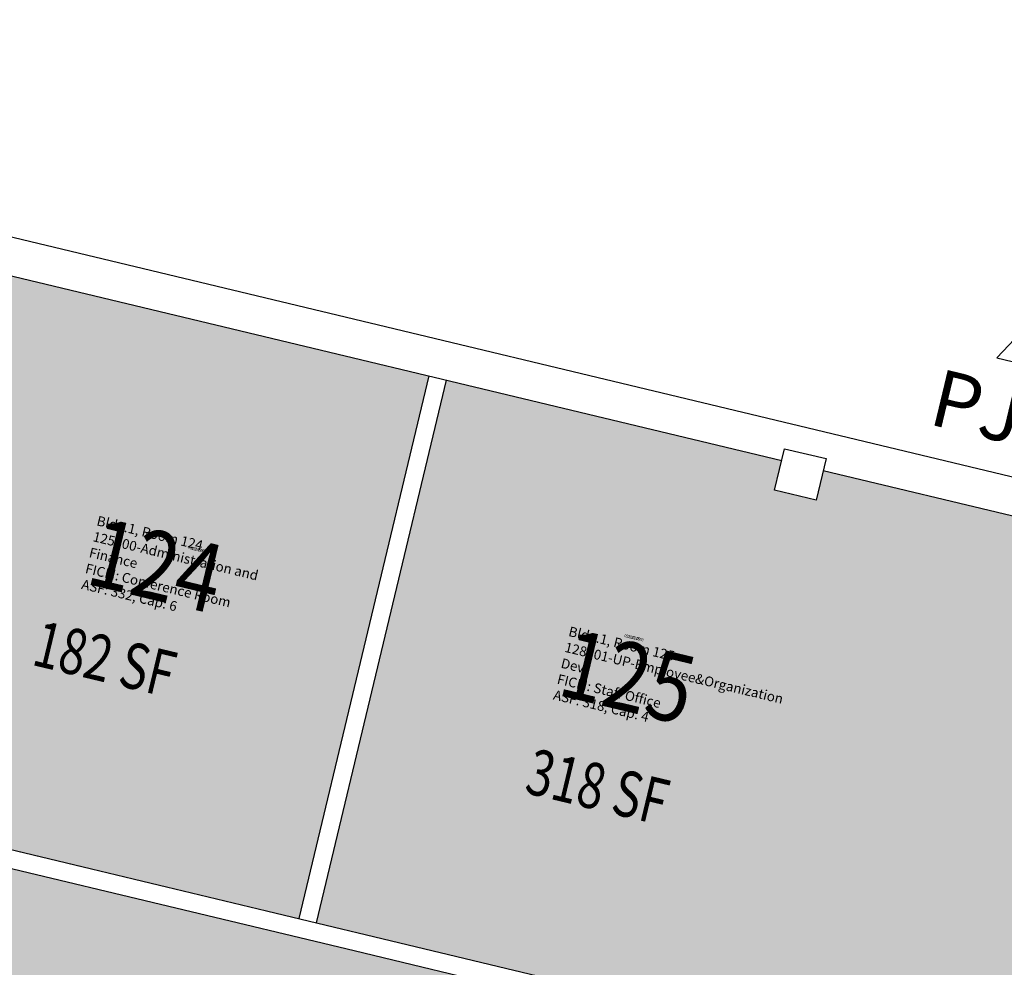
# Model space of a CAD drawing. Units: inches. Extents: x 69220657 to 69222623, y 27675098 to 27677504.
# Drawn here: x 69221735 to 69222058, y 27677009 to 27677320 of the extents above; entities that cross this region are included whole.
import ezdxf
from ezdxf.enums import TextEntityAlignment as Align

# ---------------------------------------------------------------- set-up
doc = ezdxf.new("R2010")
doc.units = ezdxf.units.IN
doc.header["$LTSCALE"] = 100
doc.header["$MEASUREMENT"] = 0
doc.layers.get('0').update_dxf_attribs({"linetype": 'CONTINUOUS'})
for name, color, linetype in [('A-IDEN-RNUM', 7, 'CONTINUOUS'), ('A-IDEN-SNUM', 4, 'CONTINUOUS'), ('A-IDEN-VNUM', 4, 'CONTINUOUS'), ('A-WALL', 5, 'CONTINUOUS'), ('AREA-TEXT', 3, 'CONTINUOUS'), ('Rooms-Category-Color', 7, 'CONTINUOUS'), ('Rooms-College-Color', 7, 'CONTINUOUS'), ('Rooms-Department-Color', 7, 'CONTINUOUS'), ('Rooms-Division-Color', 7, 'CONTINUOUS'), ('Rooms-Information', 7, 'CONTINUOUS')]:
    doc.layers.add(name, color=color, linetype=linetype)
doc.layers.add('A-REV', color=1, linetype='CONTINUOUS', true_color=0xff0000)
doc.styles.add('Arial', font='arial.ttf')
doc.styles.add('CP_AREA', font='arial.ttf', dxfattribs={"height": 15})
doc.styles.add('CP_ROOMSNUMBER', font='arial.ttf', dxfattribs={"height": 1})
doc.styles.add('CP_ROOMVNUMBER', font='arial.ttf', dxfattribs={"width": 0.85, "height": 0.075})

# ---------------------------------------------------------------- blocks, each defined once
blk = doc.blocks.new('ProjectRev')
at = {"transparency": 16777216}
blk.add_lwpolyline([(0, 0.122), (-0.1221, -0.0895), (0.1221, -0.0895)], close=True, dxfattribs=at)
at = {"transparency": 16777216, "insert": (-0.1798, -0.1151), "char_height": 0.0625, "width": 0.24749, "attachment_point": 1, "style": 'Arial'}
blk.add_mtext('PJ#', dxfattribs=at)
at = {"transparency": 16777216, "style": 'Arial', "width": 0.75}
blk.add_attdef('YEAR', text='', height=18.75, dxfattribs=at).set_placement((0, 0), align=Align.MIDDLE_CENTER)
at = {"transparency": 16777216, "style": 'Arial'}
blk.add_attdef('PROJECT', text='', height=18.75, dxfattribs=at).set_placement((-0.0276, -0.1151), align=Align.TOP_LEFT)

msp = doc.modelspace()

# ---------------------------------------------------------------- hatches: boundary and pattern name
at = {"layer": 'Rooms-Category-Color', "true_color": 0xfa9ba3}
for points in [[(69221826.92, 27677025.46), (69221687.92, 27677058.76), (69221730.56, 27677236.73), (69221869.56, 27677203.42), (69221848.24, 27677114.44)], [(69222087.46, 27677151.22), (69221998.96, 27677172.42), (69221996.63, 27677162.7), (69221983.02, 27677165.96), (69221985.35, 27677175.68), (69221875.27, 27677202.05), (69221832.64, 27677024.09), (69222099.28, 27676960.21), (69222124.44, 27677065.24), (69222069.98, 27677078.28)]]:
    msp.add_hatch(color=241, dxfattribs=at).paths.add_polyline_path(points)
at = {"layer": 'Rooms-Category-Color', "true_color": 0xadadad}
msp.add_hatch(color=253, dxfattribs=at).paths.add_polyline_path([(69221299.06, 27677145.24), (69221314.43, 27677141.56), (69221315.02, 27677143.99), (69221388.92, 27677126.28), (69221388.34, 27677123.85), (69221399.04, 27677121.29), (69221399.15, 27677121.77), (69222500.97, 27676857.8), (69222480.24, 27676771.25), (69222349.44, 27676802.59), (69222343.85, 27676779.25), (69222246.6, 27676802.55), (69222252.19, 27676825.89), (69222100.45, 27676862.2), (69221371.02, 27677036.64), (69221278.38, 27677058.79)])
at = {"layer": 'Rooms-College-Color', "true_color": 0x80bc67}
for points in [[(69221826.92, 27677025.46), (69221687.92, 27677058.76), (69221730.56, 27677236.73), (69221869.56, 27677203.42), (69221848.24, 27677114.44)], [(69222087.46, 27677151.22), (69221998.96, 27677172.42), (69221996.63, 27677162.7), (69221983.02, 27677165.96), (69221985.35, 27677175.68), (69221875.27, 27677202.05), (69221832.64, 27677024.09), (69222099.28, 27676960.21), (69222124.44, 27677065.24), (69222069.98, 27677078.28)]]:
    msp.add_hatch(color=83, dxfattribs=at).paths.add_polyline_path(points)
at = {"layer": 'Rooms-College-Color', "true_color": 0xadadad}
msp.add_hatch(color=253, dxfattribs=at).paths.add_polyline_path([(69221299.06, 27677145.24), (69221314.43, 27677141.56), (69221315.02, 27677143.99), (69221388.92, 27677126.28), (69221388.34, 27677123.85), (69221399.04, 27677121.29), (69221399.15, 27677121.77), (69222500.97, 27676857.8), (69222480.24, 27676771.25), (69222349.44, 27676802.59), (69222343.85, 27676779.25), (69222246.6, 27676802.55), (69222252.19, 27676825.89), (69222100.45, 27676862.2), (69221371.02, 27677036.64), (69221278.38, 27677058.79)])
at = {"layer": 'Rooms-Department-Color', "true_color": 0x80bc67}
msp.add_hatch(color=83, dxfattribs=at).paths.add_polyline_path([(69221826.92, 27677025.46), (69221687.92, 27677058.76), (69221730.56, 27677236.73), (69221869.56, 27677203.42), (69221848.24, 27677114.44)])
at = {"layer": 'Rooms-Department-Color', "true_color": 0xdfff7f}
msp.add_hatch(color=61, dxfattribs=at).paths.add_polyline_path([(69222087.46, 27677151.22), (69221998.96, 27677172.42), (69221996.63, 27677162.7), (69221983.02, 27677165.96), (69221985.35, 27677175.68), (69221875.27, 27677202.05), (69221832.64, 27677024.09), (69222099.28, 27676960.21), (69222124.44, 27677065.24), (69222069.98, 27677078.28)])
at = {"layer": 'Rooms-Department-Color', "true_color": 0xacacac}
msp.add_hatch(color=253, dxfattribs=at).paths.add_polyline_path([(69221299.06, 27677145.24), (69221314.43, 27677141.56), (69221315.02, 27677143.99), (69221388.92, 27677126.28), (69221388.34, 27677123.85), (69221399.04, 27677121.29), (69221399.15, 27677121.77), (69222500.97, 27676857.8), (69222480.24, 27676771.25), (69222349.44, 27676802.59), (69222343.85, 27676779.25), (69222246.6, 27676802.55), (69222252.19, 27676825.89), (69222100.45, 27676862.2), (69221371.02, 27677036.64), (69221278.38, 27677058.79)])
at = {"layer": 'Rooms-Division-Color', "true_color": 0x80bc67}
msp.add_hatch(color=83, dxfattribs=at).paths.add_polyline_path([(69221826.92, 27677025.46), (69221687.92, 27677058.76), (69221730.56, 27677236.73), (69221869.56, 27677203.42), (69221848.24, 27677114.44)])
at = {"layer": 'Rooms-Division-Color', "true_color": 0xdfff7f}
msp.add_hatch(color=61, dxfattribs=at).paths.add_polyline_path([(69222087.46, 27677151.22), (69221998.96, 27677172.42), (69221996.63, 27677162.7), (69221983.02, 27677165.96), (69221985.35, 27677175.68), (69221875.27, 27677202.05), (69221832.64, 27677024.09), (69222099.28, 27676960.21), (69222124.44, 27677065.24), (69222069.98, 27677078.28)])
at = {"layer": 'Rooms-Division-Color', "true_color": 0xadadad}
msp.add_hatch(color=253, dxfattribs=at).paths.add_polyline_path([(69221299.06, 27677145.24), (69221314.43, 27677141.56), (69221315.02, 27677143.99), (69221388.92, 27677126.28), (69221388.34, 27677123.85), (69221399.04, 27677121.29), (69221399.15, 27677121.77), (69222500.97, 27676857.8), (69222480.24, 27676771.25), (69222349.44, 27676802.59), (69222343.85, 27676779.25), (69222246.6, 27676802.55), (69222252.19, 27676825.89), (69222100.45, 27676862.2), (69221371.02, 27677036.64), (69221278.38, 27677058.79)])

# ---------------------------------------------------------------- linework, layer by layer
at = {"layer": 'A-WALL'}
for p, q in [((69221435.4, 27677320.29), (69222174.49, 27677143.22)), ((69221724.72, 27677238.12), (69221985.35, 27677175.68)), ((69221869.56, 27677203.42), (69221826.92, 27677025.46)), ((69221875.27, 27677202.05), (69221832.64, 27677024.09)), ((69221983.02, 27677165.96), (69221986.28, 27677179.57)), ((69221986.28, 27677179.57), (69221999.89, 27677176.31)), ((69221999.89, 27677176.31), (69221996.63, 27677162.7)), ((69221998.96, 27677172.42), (69222259.59, 27677109.98)), ((69221996.63, 27677162.7), (69221983.02, 27677165.96)), ((69221728.76, 27677048.98), (69221846.43, 27677020.78)), ((69221727.37, 27677043.14), (69221845.04, 27677014.95)), ((69221846.43, 27677020.78), (69222046.77, 27676972.79)), ((69221845.04, 27677014.95), (69222045.37, 27676966.95))]:
    msp.add_line(p, q, dxfattribs=at)

# ---------------------------------------------------------------- block references
at = {"layer": 'A-REV'}
ref = msp.add_blockref('ProjectRev', (69222097.82, 27677226.98, 370), dxfattribs=dict(at, xscale=300, yscale=300, zscale=300, rotation=346.5276805397287))
ref.add_attrib('YEAR', '2018', dxfattribs={"layer": '0', "transparency": 16777216, "height": 18.75, "rotation": 346.5277, "style": 'Arial', "width": 0.75}).set_placement((69222095.31, 27677216.5, 370), align=Align.MIDDLE_CENTER)
ref.add_attrib('PROJECT', '5580', dxfattribs={"layer": '0', "transparency": 16777216, "height": 18.75, "rotation": 346.5277, "style": 'Arial'}).set_placement((69222081.73, 27677195.33, 370), align=Align.TOP_LEFT)

# ---------------------------------------------------------------- texts
at = {"layer": 'A-IDEN-RNUM', "style": 'CP_ROOMSNUMBER', "width": 0.85}
for s, p in [('0124-00', (69221793.7, 27677146.37)), ('0125-00', (69221936.86, 27677117.43))]:
    msp.add_text(s, height=1, rotation=346.527, dxfattribs=at).set_placement(p, align=Align.MIDDLE)
at = {"layer": 'A-IDEN-SNUM', "style": 'CP_ROOMSNUMBER', "width": 0.85}
for s, p in [('0010012400', (69221793.7, 27677146.37)), ('0010012500', (69221936.86, 27677117.43))]:
    msp.add_text(s, height=1, rotation=346.527, dxfattribs=at).set_placement(p, align=Align.MIDDLE)
at = {"layer": 'A-IDEN-VNUM', "style": 'CP_ROOMVNUMBER', "width": 0.85}
for s, p in [('124', (69221779.46, 27677138.47)), ('125', (69221934.2, 27677101.98))]:
    msp.add_text(s, height=22.5, rotation=346.527, dxfattribs=at).set_placement(p, align=Align.MIDDLE)
at = {"layer": 'AREA-TEXT', "style": 'CP_AREA', "width": 0.75}
for s, p in [('182 SF', (69221763.25, 27677110.63)), ('318 SF', (69221924.97, 27677068.68))]:
    msp.add_text(s, height=15, rotation=346.527, dxfattribs=at).set_placement(p, align=Align.MIDDLE_CENTER)

# ---------------------------------------------------------------- next in the draw order: texts
at = {"layer": 'Rooms-Information', "char_height": 3.2143, "width": 72, "attachment_point": 7, "rotation": 346.527, "style": 'CP_ROOMVNUMBER', "bg_fill": 3, "box_fill_scale": 1.5, "bg_fill_color": 256, "bg_fill_true_color": 13158600, "bg_fill_transparency": 0}
for s, insert in [('Bldg.1, Room 124^M^J125000-Administration and Finance^M^JFICM: Conference Room^M^JASF: 332, Cap: 6', (69221755.15, 27677132.67)), ('Bldg.1, Room 125^M^J128701-UP-Employee&Organization Dev^M^JFICM: Staff Office^M^JASF: 318, Cap: 4', (69221909.94, 27677096.38))]:
    msp.add_mtext(s, dxfattribs=dict(at, insert=insert))

doc.saveas('drawing.dxf')
